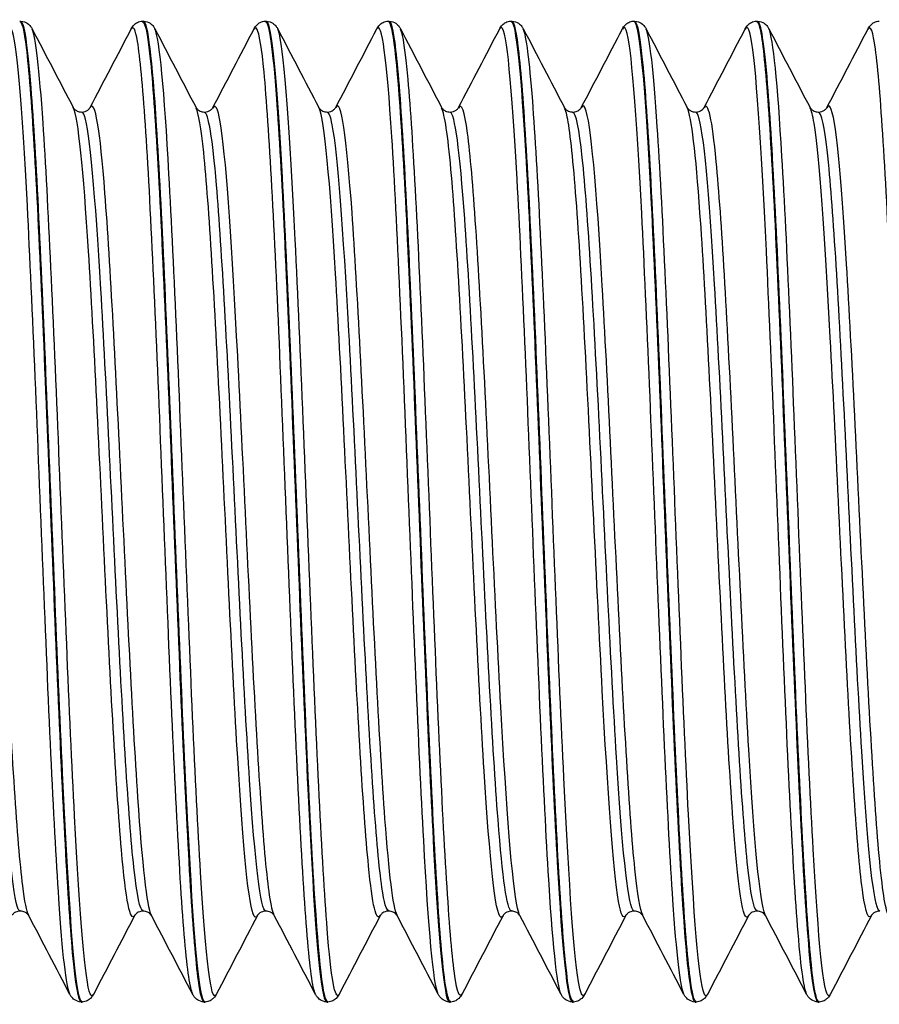
# Model space of a CAD drawing. Units: millimetres. Extents: x -249 to 192, y -817 to 161.
# Drawn here: x 14 to 28, y -689 to -673 of the extents above; entities that cross this region are included whole.
import ezdxf

# ---------------------------------------------------------------- set-up
doc = ezdxf.new("R2010")
doc.units = ezdxf.units.MM
doc.header["$LTSCALE"] = 0.5
doc.layers.add('SuP-Sichtbare-Kanten', color=7, linetype='Continuous', lineweight=25)
doc.layers.add('SuP-Sichtbare-tangentiale-Kanten', color=7, linetype='Continuous', lineweight=25)

msp = doc.modelspace()

# ---------------------------------------------------------------- linework, layer by layer
at = {"layer": 'SuP-Sichtbare-Kanten'}
for p, q in [((13.576, -672.616), (13.594, -672.616)), ((15.578, -672.616), (15.596, -672.616)), ((17.58, -672.616), (17.598, -672.616)), ((19.582, -672.616), (19.6, -672.616)), ((21.584, -672.616), (21.602, -672.616)), ((23.586, -672.616), (23.604, -672.616)), ((25.588, -672.616), (25.606, -672.616)), ((14.577, -688.616), (14.595, -688.616)), ((16.579, -688.616), (16.597, -688.616)), ((18.581, -688.616), (18.599, -688.616)), ((20.583, -688.616), (20.601, -688.616)), ((22.585, -688.616), (22.603, -688.616)), ((24.587, -688.616), (24.605, -688.616)), ((26.589, -688.616), (26.607, -688.616))]:
    msp.add_line(p, q, dxfattribs=at)
for points, knots in [([(13.575, -672.623), (13.608, -672.62), (13.64, -672.739), (13.673, -672.986), (13.757, -673.623), (13.842, -675.099), (13.926, -676.988), (14.011, -678.877), (14.095, -681.154), (14.179, -683.163), (14.264, -685.172), (14.348, -686.886), (14.433, -687.812), (14.481, -688.338), (14.529, -688.606), (14.577, -688.608)], [-64.404339, -64.404339, -64.404339, -64.404339, -64.097269, -64.097269, -64.097269, -63.302469, -63.302469, -63.302469, -62.507781, -62.507781, -62.507781, -61.713202, -61.713202, -61.713202, -61.261057, -61.261057, -61.261057, -61.261057]), ([(13.594, -672.616), (13.635, -672.617), (13.673, -672.633), (13.724, -672.667), (13.74, -672.685), (13.763, -672.715), (13.77, -672.728), (13.777, -672.74)], [0, 0, 0, 0, 0.02287626, 0.02287626, 0.04439769, 0.04439769, 0.06434488, 0.06434488, 0.06434488, 0.06434488]), ([(14.595, -688.611), (14.573, -688.614), (14.551, -688.559), (14.529, -688.445), (14.443, -688.006), (14.358, -686.687), (14.273, -684.876), (14.188, -683.065), (14.103, -680.785), (14.017, -678.707), (13.932, -676.629), (13.847, -674.78), (13.762, -673.703), (13.706, -672.995), (13.65, -672.627), (13.594, -672.622)], [54.976182, 54.976182, 54.976182, 54.976182, 55.184443, 55.184443, 55.184443, 55.987062, 55.987062, 55.987062, 56.789583, 56.789583, 56.789583, 57.592006, 57.592006, 57.592006, 58.119464, 58.119464, 58.119464, 58.119464]), ([(15.394, -672.74), (15.404, -672.721), (15.417, -672.699), (15.456, -672.661), (15.473, -672.648), (15.518, -672.625), (15.547, -672.617), (15.577, -672.616)], [0, 0, 0, 0, 0.03128179, 0.03128179, 0.0475363, 0.0475363, 0.06437656, 0.06437656, 0.06437656, 0.06437656]), ([(15.577, -672.625), (15.623, -672.624), (15.67, -672.87), (15.716, -673.361), (15.802, -674.264), (15.887, -675.982), (15.972, -678.008), (16.058, -680.033), (16.143, -682.34), (16.228, -684.248), (16.314, -686.156), (16.399, -687.641), (16.484, -688.266), (16.516, -688.497), (16.547, -688.61), (16.579, -688.608)], [-58.121153, -58.121153, -58.121153, -58.121153, -57.684384, -57.684384, -57.684384, -56.880651, -56.880651, -56.880651, -56.077328, -56.077328, -56.077328, -55.274408, -55.274408, -55.274408, -54.977871, -54.977871, -54.977871, -54.977871]), ([(15.596, -672.616), (15.637, -672.617), (15.675, -672.633), (15.726, -672.667), (15.742, -672.685), (15.765, -672.715), (15.772, -672.728), (15.779, -672.74)], [0, 0, 0, 0, 0.02287626, 0.02287626, 0.04439769, 0.04439769, 0.06434488, 0.06434488, 0.06434488, 0.06434488]), ([(16.597, -688.615), (16.59, -688.616), (16.583, -688.61), (16.576, -688.599), (16.49, -688.459), (16.405, -687.418), (16.32, -685.782), (16.234, -684.147), (16.149, -681.939), (16.064, -679.808), (15.979, -677.677), (15.893, -675.651), (15.808, -674.327), (15.737, -673.229), (15.666, -672.625), (15.596, -672.618)], [48.692997, 48.692997, 48.692997, 48.692997, 48.759903, 48.759903, 48.759903, 49.563324, 49.563324, 49.563324, 50.366642, 50.366642, 50.366642, 51.16986, 51.16986, 51.16986, 51.836279, 51.836279, 51.836279, 51.836279]), ([(17.396, -672.74), (17.406, -672.721), (17.419, -672.699), (17.458, -672.661), (17.475, -672.648), (17.52, -672.625), (17.549, -672.617), (17.579, -672.616)], [0, 0, 0, 0, 0.03128179, 0.03128179, 0.0475363, 0.0475363, 0.06437656, 0.06437656, 0.06437656, 0.06437656]), ([(17.579, -672.621), (17.64, -672.624), (17.701, -673.059), (17.761, -673.883), (17.847, -675.037), (17.932, -676.938), (18.017, -679.03), (18.102, -681.122), (18.187, -683.378), (18.272, -685.138), (18.357, -686.898), (18.442, -688.139), (18.526, -688.5), (18.545, -688.577), (18.563, -688.614), (18.581, -688.612)], [-51.837968, -51.837968, -51.837968, -51.837968, -51.265601, -51.265601, -51.265601, -50.46495, -50.46495, -50.46495, -49.664653, -49.664653, -49.664653, -48.864703, -48.864703, -48.864703, -48.694686, -48.694686, -48.694686, -48.694686]), ([(18.599, -688.613), (18.525, -688.609), (18.452, -687.956), (18.378, -686.776), (18.291, -685.387), (18.205, -683.289), (18.118, -681.117), (18.032, -678.953), (17.945, -676.747), (17.859, -675.161), (17.773, -673.581), (17.687, -672.639), (17.601, -672.616), (17.6, -672.616), (17.599, -672.616), (17.598, -672.616)], [42.409812, 42.409812, 42.409812, 42.409812, 43.103422, 43.103422, 43.103422, 43.919593, 43.919593, 43.919593, 44.732576, 44.732576, 44.732576, 45.542383, 45.542383, 45.542383, 45.553093, 45.553093, 45.553093, 45.553093]), ([(17.598, -672.616), (17.639, -672.617), (17.677, -672.633), (17.728, -672.667), (17.744, -672.685), (17.767, -672.715), (17.774, -672.728), (17.781, -672.74)], [0, 0, 0, 0, 0.02287626, 0.02287626, 0.04439769, 0.04439769, 0.06434488, 0.06434488, 0.06434488, 0.06434488]), ([(19.398, -672.74), (19.408, -672.721), (19.421, -672.699), (19.46, -672.661), (19.477, -672.648), (19.522, -672.625), (19.551, -672.617), (19.581, -672.616)], [0, 0, 0, 0, 0.03128179, 0.03128179, 0.0475363, 0.0475363, 0.06437656, 0.06437656, 0.06437656, 0.06437656]), ([(19.581, -672.617), (19.654, -672.621), (19.727, -673.258), (19.799, -674.411), (19.884, -675.754), (19.969, -677.78), (20.054, -679.9), (20.138, -682.018), (20.223, -684.203), (20.308, -685.819), (20.392, -687.434), (20.477, -688.46), (20.562, -688.598), (20.569, -688.61), (20.576, -688.615), (20.583, -688.615)], [-45.554783, -45.554783, -45.554783, -45.554783, -44.869923, -44.869923, -44.869923, -44.071914, -44.071914, -44.071914, -43.274205, -43.274205, -43.274205, -42.476789, -42.476789, -42.476789, -42.411501, -42.411501, -42.411501, -42.411501]), ([(19.6, -672.616), (19.641, -672.617), (19.679, -672.633), (19.73, -672.667), (19.746, -672.685), (19.769, -672.715), (19.776, -672.728), (19.783, -672.74)], [0, 0, 0, 0, 0.02287626, 0.02287626, 0.04439769, 0.04439769, 0.06434488, 0.06434488, 0.06434488, 0.06434488]), ([(20.601, -688.608), (20.552, -688.608), (20.502, -688.325), (20.453, -687.768), (20.368, -686.819), (20.284, -685.088), (20.2, -683.072), (20.115, -681.056), (20.031, -678.783), (19.946, -676.906), (19.862, -675.032), (19.778, -673.579), (19.694, -672.963), (19.662, -672.733), (19.631, -672.621), (19.6, -672.624)], [36.126626, 36.126626, 36.126626, 36.126626, 36.592771, 36.592771, 36.592771, 37.387028, 37.387028, 37.387028, 38.18126, 38.18126, 38.18126, 38.974306, 38.974306, 38.974306, 39.269908, 39.269908, 39.269908, 39.269908]), ([(21.4, -672.74), (21.41, -672.721), (21.423, -672.699), (21.462, -672.661), (21.479, -672.648), (21.524, -672.625), (21.553, -672.617), (21.583, -672.616)], [0, 0, 0, 0, 0.03128179, 0.03128179, 0.0475363, 0.0475363, 0.06437656, 0.06437656, 0.06437656, 0.06437656]), ([(21.583, -672.616), (21.666, -672.614), (21.748, -673.453), (21.831, -674.906), (21.915, -676.392), (22, -678.502), (22.084, -680.624), (22.169, -682.745), (22.253, -684.852), (22.338, -686.335), (22.42, -687.779), (22.502, -688.613), (22.585, -688.615)], [-39.271597, -39.271597, -39.271597, -39.271597, -38.493885, -38.493885, -38.493885, -37.698094, -37.698094, -37.698094, -36.90255, -36.90255, -36.90255, -36.128316, -36.128316, -36.128316, -36.128316]), ([(21.602, -672.616), (21.643, -672.617), (21.681, -672.633), (21.732, -672.667), (21.748, -672.685), (21.771, -672.715), (21.778, -672.728), (21.785, -672.74)], [0, 0, 0, 0, 0.02287626, 0.02287626, 0.04439769, 0.04439769, 0.06434488, 0.06434488, 0.06434488, 0.06434488]), ([(22.603, -688.607), (22.561, -688.609), (22.519, -688.409), (22.477, -688.007), (22.393, -687.196), (22.309, -685.575), (22.224, -683.61), (22.14, -681.646), (22.056, -679.363), (21.971, -677.421), (21.887, -675.479), (21.802, -673.902), (21.718, -673.144), (21.679, -672.796), (21.64, -672.623), (21.602, -672.624)], [29.843441, 29.843441, 29.843441, 29.843441, 30.237762, 30.237762, 30.237762, 31.032231, 31.032231, 31.032231, 31.826674, 31.826674, 31.826674, 32.621089, 32.621089, 32.621089, 32.986723, 32.986723, 32.986723, 32.986723]), ([(23.402, -672.74), (23.412, -672.721), (23.425, -672.699), (23.464, -672.661), (23.481, -672.648), (23.526, -672.625), (23.555, -672.617), (23.585, -672.616)], [0, 0, 0, 0, 0.03128179, 0.03128179, 0.0475363, 0.0475363, 0.06437656, 0.06437656, 0.06437656, 0.06437656]), ([(23.585, -672.616), (23.591, -672.616), (23.598, -672.62), (23.604, -672.629), (23.693, -672.759), (23.781, -673.863), (23.87, -675.593), (23.956, -677.269), (24.041, -679.507), (24.127, -681.643), (24.212, -683.767), (24.298, -685.76), (24.383, -687.037), (24.451, -688.053), (24.519, -688.605), (24.587, -688.612)], [-32.988412, -32.988412, -32.988412, -32.988412, -32.928324, -32.928324, -32.928324, -32.094696, -32.094696, -32.094696, -31.28712, -31.28712, -31.28712, -30.484077, -30.484077, -30.484077, -29.84513, -29.84513, -29.84513, -29.84513]), ([(23.604, -672.616), (23.645, -672.617), (23.683, -672.633), (23.734, -672.667), (23.75, -672.685), (23.773, -672.715), (23.78, -672.728), (23.787, -672.74)], [0, 0, 0, 0, 0.02287626, 0.02287626, 0.04439769, 0.04439769, 0.06434488, 0.06434488, 0.06434488, 0.06434488]), ([(24.605, -688.608), (24.571, -688.611), (24.537, -688.48), (24.503, -688.212), (24.418, -687.547), (24.334, -686.047), (24.25, -684.146), (24.165, -682.244), (24.081, -679.965), (23.996, -677.965), (23.912, -675.966), (23.828, -674.272), (23.743, -673.372), (23.697, -672.876), (23.65, -672.625), (23.604, -672.624)], [23.560256, 23.560256, 23.560256, 23.560256, 23.881032, 23.881032, 23.881032, 24.675719, 24.675719, 24.675719, 25.470379, 25.470379, 25.470379, 26.265011, 26.265011, 26.265011, 26.703538, 26.703538, 26.703538, 26.703538]), ([(25.404, -672.74), (25.414, -672.721), (25.427, -672.699), (25.466, -672.661), (25.483, -672.648), (25.528, -672.625), (25.557, -672.617), (25.587, -672.616)], [0, 0, 0, 0, 0.03128179, 0.03128179, 0.0475363, 0.0475363, 0.06437656, 0.06437656, 0.06437656, 0.06437656]), ([(25.587, -672.621), (25.611, -672.618), (25.635, -672.681), (25.659, -672.814), (25.744, -673.286), (25.828, -674.626), (25.913, -676.443), (25.998, -678.259), (26.083, -680.528), (26.168, -682.59), (26.252, -684.651), (26.337, -686.479), (26.422, -687.543), (26.477, -688.241), (26.533, -688.605), (26.589, -688.609)], [-26.705227, -26.705227, -26.705227, -26.705227, -26.480141, -26.480141, -26.480141, -25.681416, -25.681416, -25.681416, -24.883315, -24.883315, -24.883315, -24.085812, -24.085812, -24.085812, -23.561945, -23.561945, -23.561945, -23.561945]), ([(25.606, -672.616), (25.647, -672.617), (25.685, -672.633), (25.736, -672.667), (25.752, -672.685), (25.775, -672.715), (25.782, -672.728), (25.789, -672.74)], [0, 0, 0, 0, 0.02287626, 0.02287626, 0.04439769, 0.04439769, 0.06434488, 0.06434488, 0.06434488, 0.06434488]), ([(26.607, -688.61), (26.581, -688.613), (26.555, -688.537), (26.529, -688.379), (26.444, -687.867), (26.36, -686.501), (26.276, -684.674), (26.191, -682.848), (26.107, -680.584), (26.022, -678.537), (25.938, -676.491), (25.853, -674.687), (25.769, -673.646), (25.715, -672.974), (25.66, -672.626), (25.606, -672.622)], [17.27707, 17.27707, 17.27707, 17.27707, 17.52253, 17.52253, 17.52253, 18.317441, 18.317441, 18.317441, 19.112324, 19.112324, 19.112324, 19.907179, 19.907179, 19.907179, 20.420352, 20.420352, 20.420352, 20.420352]), ([(27.406, -672.74), (27.416, -672.721), (27.429, -672.699), (27.468, -672.661), (27.485, -672.648), (27.53, -672.625), (27.559, -672.617), (27.589, -672.616)], [0, 0, 0, 0, 0.03128179, 0.03128179, 0.0475363, 0.0475363, 0.06437656, 0.06437656, 0.06437656, 0.06437656]), ([(14.448, -674.025), (14.449, -674.027), (14.453, -674.037), (14.48, -674.062), (14.493, -674.073), (14.533, -674.091), (14.559, -674.098), (14.586, -674.098)], [0, 0, 0, 0, 0.03075136, 0.03075136, 0.04694398, 0.04694398, 0.0637334, 0.0637334, 0.0637334, 0.0637334]), ([(14.586, -674.098), (14.625, -674.098), (14.662, -674.083), (14.701, -674.055), (14.71, -674.044), (14.72, -674.03), (14.722, -674.027), (14.723, -674.025)], [0, 0, 0, 0, 0.02464754, 0.02464754, 0.04546718, 0.04546718, 0.06370574, 0.06370574, 0.06370574, 0.06370574]), ([(16.45, -674.025), (16.451, -674.027), (16.455, -674.037), (16.482, -674.062), (16.495, -674.073), (16.535, -674.091), (16.561, -674.098), (16.588, -674.098)], [0, 0, 0, 0, 0.03075136, 0.03075136, 0.04694398, 0.04694398, 0.0637334, 0.0637334, 0.0637334, 0.0637334]), ([(16.588, -674.098), (16.627, -674.098), (16.664, -674.083), (16.703, -674.055), (16.712, -674.044), (16.722, -674.03), (16.724, -674.027), (16.725, -674.025)], [0, 0, 0, 0, 0.02464754, 0.02464754, 0.04546718, 0.04546718, 0.06370574, 0.06370574, 0.06370574, 0.06370574]), ([(18.452, -674.025), (18.453, -674.027), (18.457, -674.037), (18.484, -674.062), (18.497, -674.073), (18.537, -674.091), (18.563, -674.098), (18.59, -674.098)], [0, 0, 0, 0, 0.03075136, 0.03075136, 0.04694398, 0.04694398, 0.0637334, 0.0637334, 0.0637334, 0.0637334]), ([(18.59, -674.098), (18.629, -674.098), (18.666, -674.083), (18.705, -674.055), (18.714, -674.044), (18.724, -674.03), (18.726, -674.027), (18.727, -674.025)], [0, 0, 0, 0, 0.02464754, 0.02464754, 0.04546718, 0.04546718, 0.06370574, 0.06370574, 0.06370574, 0.06370574]), ([(20.454, -674.025), (20.455, -674.027), (20.459, -674.037), (20.486, -674.062), (20.499, -674.073), (20.539, -674.091), (20.565, -674.098), (20.592, -674.098)], [0, 0, 0, 0, 0.03075136, 0.03075136, 0.04694398, 0.04694398, 0.0637334, 0.0637334, 0.0637334, 0.0637334]), ([(20.592, -674.098), (20.631, -674.098), (20.668, -674.083), (20.707, -674.055), (20.716, -674.044), (20.726, -674.03), (20.728, -674.027), (20.729, -674.025)], [0, 0, 0, 0, 0.02464754, 0.02464754, 0.04546718, 0.04546718, 0.06370574, 0.06370574, 0.06370574, 0.06370574]), ([(22.456, -674.025), (22.457, -674.027), (22.461, -674.037), (22.488, -674.062), (22.501, -674.073), (22.541, -674.091), (22.567, -674.098), (22.594, -674.098)], [0, 0, 0, 0, 0.03075136, 0.03075136, 0.04694398, 0.04694398, 0.0637334, 0.0637334, 0.0637334, 0.0637334]), ([(22.594, -674.098), (22.633, -674.098), (22.67, -674.083), (22.709, -674.055), (22.718, -674.044), (22.728, -674.03), (22.73, -674.027), (22.731, -674.025)], [0, 0, 0, 0, 0.02464754, 0.02464754, 0.04546718, 0.04546718, 0.06370574, 0.06370574, 0.06370574, 0.06370574]), ([(24.458, -674.025), (24.459, -674.027), (24.463, -674.037), (24.49, -674.062), (24.503, -674.073), (24.543, -674.091), (24.569, -674.098), (24.596, -674.098)], [0, 0, 0, 0, 0.03075136, 0.03075136, 0.04694398, 0.04694398, 0.0637334, 0.0637334, 0.0637334, 0.0637334]), ([(24.596, -674.098), (24.635, -674.098), (24.672, -674.083), (24.711, -674.055), (24.72, -674.044), (24.73, -674.03), (24.732, -674.027), (24.733, -674.025)], [0, 0, 0, 0, 0.02464754, 0.02464754, 0.04546718, 0.04546718, 0.06370574, 0.06370574, 0.06370574, 0.06370574]), ([(26.46, -674.025), (26.461, -674.027), (26.465, -674.037), (26.492, -674.062), (26.505, -674.073), (26.545, -674.091), (26.571, -674.098), (26.598, -674.098)], [0, 0, 0, 0, 0.03075136, 0.03075136, 0.04694398, 0.04694398, 0.0637334, 0.0637334, 0.0637334, 0.0637334]), ([(26.598, -674.098), (26.637, -674.098), (26.674, -674.083), (26.713, -674.055), (26.722, -674.044), (26.732, -674.03), (26.734, -674.027), (26.735, -674.025)], [0, 0, 0, 0, 0.02464754, 0.02464754, 0.04546718, 0.04546718, 0.06370574, 0.06370574, 0.06370574, 0.06370574]), ([(13.585, -687.133), (13.546, -687.133), (13.509, -687.148), (13.469, -687.176), (13.46, -687.187), (13.45, -687.201), (13.448, -687.205), (13.447, -687.206)], [0, 0, 0, 0, 0.02464754, 0.02464754, 0.04546718, 0.04546718, 0.06370574, 0.06370574, 0.06370574, 0.06370574]), ([(13.722, -687.206), (13.721, -687.204), (13.717, -687.194), (13.69, -687.169), (13.677, -687.158), (13.638, -687.14), (13.611, -687.133), (13.585, -687.133)], [0, 0, 0, 0, 0.03075136, 0.03075136, 0.04694398, 0.04694398, 0.0637334, 0.0637334, 0.0637334, 0.0637334]), ([(15.587, -687.133), (15.548, -687.133), (15.511, -687.148), (15.471, -687.176), (15.462, -687.187), (15.452, -687.201), (15.45, -687.205), (15.449, -687.206)], [0, 0, 0, 0, 0.02464754, 0.02464754, 0.04546718, 0.04546718, 0.06370574, 0.06370574, 0.06370574, 0.06370574]), ([(15.724, -687.206), (15.723, -687.204), (15.719, -687.194), (15.692, -687.169), (15.679, -687.158), (15.64, -687.14), (15.613, -687.133), (15.587, -687.133)], [0, 0, 0, 0, 0.03075136, 0.03075136, 0.04694398, 0.04694398, 0.0637334, 0.0637334, 0.0637334, 0.0637334]), ([(17.589, -687.133), (17.55, -687.133), (17.513, -687.148), (17.473, -687.176), (17.464, -687.187), (17.454, -687.201), (17.452, -687.205), (17.451, -687.206)], [0, 0, 0, 0, 0.02464754, 0.02464754, 0.04546718, 0.04546718, 0.06370574, 0.06370574, 0.06370574, 0.06370574]), ([(17.726, -687.206), (17.725, -687.204), (17.721, -687.194), (17.694, -687.169), (17.681, -687.158), (17.642, -687.14), (17.615, -687.133), (17.589, -687.133)], [0, 0, 0, 0, 0.03075136, 0.03075136, 0.04694398, 0.04694398, 0.0637334, 0.0637334, 0.0637334, 0.0637334]), ([(19.591, -687.133), (19.552, -687.133), (19.515, -687.148), (19.475, -687.176), (19.466, -687.187), (19.456, -687.201), (19.454, -687.205), (19.453, -687.206)], [0, 0, 0, 0, 0.02464754, 0.02464754, 0.04546718, 0.04546718, 0.06370574, 0.06370574, 0.06370574, 0.06370574]), ([(19.728, -687.206), (19.727, -687.204), (19.723, -687.194), (19.696, -687.169), (19.683, -687.158), (19.644, -687.14), (19.617, -687.133), (19.591, -687.133)], [0, 0, 0, 0, 0.03075136, 0.03075136, 0.04694398, 0.04694398, 0.0637334, 0.0637334, 0.0637334, 0.0637334]), ([(21.593, -687.133), (21.554, -687.133), (21.517, -687.148), (21.477, -687.176), (21.468, -687.187), (21.458, -687.201), (21.456, -687.205), (21.455, -687.206)], [0, 0, 0, 0, 0.02464754, 0.02464754, 0.04546718, 0.04546718, 0.06370574, 0.06370574, 0.06370574, 0.06370574]), ([(21.73, -687.206), (21.729, -687.204), (21.725, -687.194), (21.698, -687.169), (21.685, -687.158), (21.646, -687.14), (21.619, -687.133), (21.593, -687.133)], [0, 0, 0, 0, 0.03075136, 0.03075136, 0.04694398, 0.04694398, 0.0637334, 0.0637334, 0.0637334, 0.0637334]), ([(23.595, -687.133), (23.556, -687.133), (23.519, -687.148), (23.479, -687.176), (23.47, -687.187), (23.46, -687.201), (23.458, -687.205), (23.457, -687.206)], [0, 0, 0, 0, 0.02464754, 0.02464754, 0.04546718, 0.04546718, 0.06370574, 0.06370574, 0.06370574, 0.06370574]), ([(23.732, -687.206), (23.731, -687.204), (23.727, -687.194), (23.7, -687.169), (23.687, -687.158), (23.648, -687.14), (23.621, -687.133), (23.595, -687.133)], [0, 0, 0, 0, 0.03075136, 0.03075136, 0.04694398, 0.04694398, 0.0637334, 0.0637334, 0.0637334, 0.0637334]), ([(25.597, -687.133), (25.558, -687.133), (25.521, -687.148), (25.481, -687.176), (25.472, -687.187), (25.462, -687.201), (25.46, -687.205), (25.459, -687.206)], [0, 0, 0, 0, 0.02464754, 0.02464754, 0.04546718, 0.04546718, 0.06370574, 0.06370574, 0.06370574, 0.06370574]), ([(25.734, -687.206), (25.733, -687.204), (25.729, -687.194), (25.702, -687.169), (25.689, -687.158), (25.65, -687.14), (25.623, -687.133), (25.597, -687.133)], [0, 0, 0, 0, 0.03075136, 0.03075136, 0.04694398, 0.04694398, 0.0637334, 0.0637334, 0.0637334, 0.0637334]), ([(27.599, -687.133), (27.56, -687.133), (27.523, -687.148), (27.483, -687.176), (27.474, -687.187), (27.464, -687.201), (27.462, -687.205), (27.461, -687.206)], [0, 0, 0, 0, 0.02464754, 0.02464754, 0.04546718, 0.04546718, 0.06370574, 0.06370574, 0.06370574, 0.06370574]), ([(14.576, -688.616), (14.536, -688.614), (14.498, -688.599), (14.447, -688.564), (14.43, -688.547), (14.407, -688.516), (14.4, -688.503), (14.393, -688.491)], [0, 0, 0, 0, 0.02287626, 0.02287626, 0.04439769, 0.04439769, 0.06434488, 0.06434488, 0.06434488, 0.06434488]), ([(14.778, -688.491), (14.768, -688.51), (14.755, -688.532), (14.716, -688.57), (14.699, -688.583), (14.654, -688.606), (14.625, -688.614), (14.595, -688.616)], [0, 0, 0, 0, 0.03128179, 0.03128179, 0.0475363, 0.0475363, 0.06437656, 0.06437656, 0.06437656, 0.06437656]), ([(16.578, -688.616), (16.538, -688.614), (16.5, -688.599), (16.449, -688.564), (16.432, -688.547), (16.409, -688.516), (16.402, -688.503), (16.395, -688.491)], [0, 0, 0, 0, 0.02287626, 0.02287626, 0.04439769, 0.04439769, 0.06434488, 0.06434488, 0.06434488, 0.06434488]), ([(16.78, -688.491), (16.77, -688.51), (16.757, -688.532), (16.718, -688.57), (16.701, -688.583), (16.656, -688.606), (16.627, -688.614), (16.597, -688.616)], [0, 0, 0, 0, 0.03128179, 0.03128179, 0.0475363, 0.0475363, 0.06437656, 0.06437656, 0.06437656, 0.06437656]), ([(18.58, -688.616), (18.54, -688.614), (18.502, -688.599), (18.451, -688.564), (18.434, -688.547), (18.411, -688.516), (18.404, -688.503), (18.397, -688.491)], [0, 0, 0, 0, 0.02287626, 0.02287626, 0.04439769, 0.04439769, 0.06434488, 0.06434488, 0.06434488, 0.06434488]), ([(18.782, -688.491), (18.772, -688.51), (18.759, -688.532), (18.72, -688.57), (18.703, -688.583), (18.658, -688.606), (18.629, -688.614), (18.599, -688.616)], [0, 0, 0, 0, 0.03128179, 0.03128179, 0.0475363, 0.0475363, 0.06437656, 0.06437656, 0.06437656, 0.06437656]), ([(20.582, -688.616), (20.542, -688.614), (20.504, -688.599), (20.453, -688.564), (20.436, -688.547), (20.413, -688.516), (20.406, -688.503), (20.399, -688.491)], [0, 0, 0, 0, 0.02287626, 0.02287626, 0.04439769, 0.04439769, 0.06434488, 0.06434488, 0.06434488, 0.06434488]), ([(20.784, -688.491), (20.774, -688.51), (20.761, -688.532), (20.722, -688.57), (20.705, -688.583), (20.66, -688.606), (20.631, -688.614), (20.601, -688.616)], [0, 0, 0, 0, 0.03128179, 0.03128179, 0.0475363, 0.0475363, 0.06437656, 0.06437656, 0.06437656, 0.06437656]), ([(22.584, -688.616), (22.544, -688.614), (22.506, -688.599), (22.455, -688.564), (22.438, -688.547), (22.415, -688.516), (22.408, -688.503), (22.401, -688.491)], [0, 0, 0, 0, 0.02287626, 0.02287626, 0.04439769, 0.04439769, 0.06434488, 0.06434488, 0.06434488, 0.06434488]), ([(22.786, -688.491), (22.776, -688.51), (22.763, -688.532), (22.724, -688.57), (22.707, -688.583), (22.662, -688.606), (22.633, -688.614), (22.603, -688.616)], [0, 0, 0, 0, 0.03128179, 0.03128179, 0.0475363, 0.0475363, 0.06437656, 0.06437656, 0.06437656, 0.06437656]), ([(24.586, -688.616), (24.546, -688.614), (24.508, -688.599), (24.457, -688.564), (24.44, -688.547), (24.417, -688.516), (24.41, -688.503), (24.403, -688.491)], [0, 0, 0, 0, 0.02287626, 0.02287626, 0.04439769, 0.04439769, 0.06434488, 0.06434488, 0.06434488, 0.06434488]), ([(24.788, -688.491), (24.778, -688.51), (24.765, -688.532), (24.726, -688.57), (24.709, -688.583), (24.664, -688.606), (24.635, -688.614), (24.605, -688.616)], [0, 0, 0, 0, 0.03128179, 0.03128179, 0.0475363, 0.0475363, 0.06437656, 0.06437656, 0.06437656, 0.06437656]), ([(26.588, -688.616), (26.548, -688.614), (26.51, -688.599), (26.459, -688.564), (26.442, -688.547), (26.419, -688.516), (26.412, -688.503), (26.405, -688.491)], [0, 0, 0, 0, 0.02287626, 0.02287626, 0.04439769, 0.04439769, 0.06434488, 0.06434488, 0.06434488, 0.06434488]), ([(26.79, -688.491), (26.78, -688.51), (26.767, -688.532), (26.728, -688.57), (26.711, -688.583), (26.666, -688.606), (26.637, -688.614), (26.607, -688.616)], [0, 0, 0, 0, 0.03128179, 0.03128179, 0.0475363, 0.0475363, 0.06437656, 0.06437656, 0.06437656, 0.06437656])]:
    msp.add_open_spline(points, degree=3, knots=knots, dxfattribs=at)
for points in [[(13.777, -672.74), (14.001, -673.169), (14.224, -673.597), (14.448, -674.025)], [(14.723, -674.025), (14.947, -673.597), (15.171, -673.169), (15.394, -672.74)], [(15.779, -672.74), (16.003, -673.169), (16.226, -673.597), (16.45, -674.025)], [(16.725, -674.025), (16.949, -673.597), (17.173, -673.169), (17.396, -672.74)], [(17.781, -672.74), (18.005, -673.169), (18.228, -673.597), (18.452, -674.025)], [(18.727, -674.025), (18.951, -673.597), (19.175, -673.169), (19.398, -672.74)], [(19.783, -672.74), (20.007, -673.169), (20.23, -673.597), (20.454, -674.025)], [(20.729, -674.025), (20.953, -673.597), (21.177, -673.169), (21.4, -672.74)], [(21.785, -672.74), (22.009, -673.169), (22.232, -673.597), (22.456, -674.025)], [(22.731, -674.025), (22.955, -673.597), (23.179, -673.169), (23.402, -672.74)], [(23.787, -672.74), (24.011, -673.169), (24.234, -673.597), (24.458, -674.025)], [(24.733, -674.025), (24.957, -673.597), (25.181, -673.169), (25.404, -672.74)], [(25.789, -672.74), (26.013, -673.169), (26.236, -673.597), (26.46, -674.025)], [(26.735, -674.025), (26.959, -673.597), (27.183, -673.169), (27.406, -672.74)], [(14.393, -688.491), (14.17, -688.063), (13.946, -687.634), (13.722, -687.206)], [(15.449, -687.206), (15.225, -687.634), (15.002, -688.063), (14.778, -688.491)], [(16.395, -688.491), (16.172, -688.063), (15.948, -687.634), (15.724, -687.206)], [(17.451, -687.206), (17.227, -687.634), (17.004, -688.063), (16.78, -688.491)], [(18.397, -688.491), (18.174, -688.063), (17.95, -687.634), (17.726, -687.206)], [(19.453, -687.206), (19.229, -687.634), (19.006, -688.063), (18.782, -688.491)], [(20.399, -688.491), (20.176, -688.063), (19.952, -687.634), (19.728, -687.206)], [(21.455, -687.206), (21.231, -687.634), (21.008, -688.063), (20.784, -688.491)], [(22.401, -688.491), (22.178, -688.063), (21.954, -687.634), (21.73, -687.206)], [(23.457, -687.206), (23.233, -687.634), (23.01, -688.063), (22.786, -688.491)], [(24.403, -688.491), (24.18, -688.063), (23.956, -687.634), (23.732, -687.206)], [(25.459, -687.206), (25.235, -687.634), (25.012, -688.063), (24.788, -688.491)], [(26.405, -688.491), (26.182, -688.063), (25.958, -687.634), (25.734, -687.206)], [(27.461, -687.206), (27.237, -687.634), (27.014, -688.063), (26.79, -688.491)]]:
    msp.add_open_spline(points, degree=3, dxfattribs=at)
at = {"layer": 'SuP-Sichtbare-tangentiale-Kanten'}
for points, knots in [([(18.397, -688.485), (18.374, -688.443), (18.35, -688.337), (18.327, -688.166), (18.24, -687.534), (18.154, -686.027), (18.067, -684.1), (17.981, -682.181), (17.894, -679.871), (17.808, -677.866), (17.722, -675.869), (17.636, -674.201), (17.55, -673.359), (17.499, -672.856), (17.448, -672.652), (17.396, -672.748)], [48.772019, 48.772019, 48.772019, 48.772019, 48.99307, 48.99307, 48.99307, 49.808612, 49.808612, 49.808612, 50.620969, 50.620969, 50.620969, 51.430153, 51.430153, 51.430153, 51.913612, 51.913612, 51.913612, 51.913612]), ([(20.399, -688.491), (20.32, -688.335), (20.24, -687.421), (20.161, -685.975), (20.077, -684.436), (19.992, -682.314), (19.908, -680.221), (19.819, -678.026), (19.73, -675.896), (19.642, -674.503), (19.56, -673.23), (19.479, -672.592), (19.398, -672.741)], [42.488834, 42.488834, 42.488834, 42.488834, 43.236627, 43.236627, 43.236627, 44.03221, 44.03221, 44.03221, 44.867131, 44.867131, 44.867131, 45.630427, 45.630427, 45.630427, 45.630427]), ([(28.407, -688.483), (28.368, -688.408), (28.329, -688.159), (28.289, -687.737), (28.205, -686.829), (28.12, -685.133), (28.035, -683.143), (27.951, -681.154), (27.866, -678.896), (27.781, -677.025), (27.696, -675.155), (27.612, -673.696), (27.527, -673.072), (27.487, -672.777), (27.447, -672.671), (27.406, -672.748)], [17.356093, 17.356093, 17.356093, 17.356093, 17.726157, 17.726157, 17.726157, 18.523797, 18.523797, 18.523797, 19.321408, 19.321408, 19.321408, 20.11899, 20.11899, 20.11899, 20.497686, 20.497686, 20.497686, 20.497686]), ([(14.393, -688.485), (14.333, -688.365), (14.273, -687.828), (14.213, -686.933), (14.127, -685.66), (14.042, -683.68), (13.956, -681.576), (13.871, -679.472), (13.785, -677.274), (13.7, -675.63), (13.614, -673.986), (13.529, -672.919), (13.443, -672.744), (13.426, -672.709), (13.409, -672.709), (13.392, -672.743)], [61.33839, 61.33839, 61.33839, 61.33839, 61.904949, 61.904949, 61.904949, 62.709999, 62.709999, 62.709999, 63.514951, 63.514951, 63.514951, 64.319804, 64.319804, 64.319804, 64.479983, 64.479983, 64.479983, 64.479983]), ([(14.778, -688.487), (14.761, -688.522), (14.743, -688.522), (14.726, -688.485), (14.64, -688.303), (14.555, -687.229), (14.469, -685.58), (14.384, -683.931), (14.298, -681.73), (14.213, -679.627), (14.127, -677.524), (14.042, -675.547), (13.956, -674.281), (13.896, -673.395), (13.837, -672.866), (13.777, -672.746)], [54.900538, 54.900538, 54.900538, 54.900538, 55.063803, 55.063803, 55.063803, 55.869051, 55.869051, 55.869051, 56.6742, 56.6742, 56.6742, 57.479249, 57.479249, 57.479249, 58.042131, 58.042131, 58.042131, 58.042131]), ([(16.395, -688.482), (16.352, -688.4), (16.309, -688.107), (16.266, -687.611), (16.18, -686.625), (16.095, -684.851), (16.009, -682.813), (15.924, -680.775), (15.838, -678.501), (15.753, -676.664), (15.667, -674.827), (15.581, -673.452), (15.496, -672.945), (15.462, -672.745), (15.428, -672.681), (15.394, -672.748)], [55.055205, 55.055205, 55.055205, 55.055205, 55.460958, 55.460958, 55.460958, 56.26681, 56.26681, 56.26681, 57.072561, 57.072561, 57.072561, 57.87821, 57.87821, 57.87821, 58.196797, 58.196797, 58.196797, 58.196797]), ([(16.78, -688.491), (16.78, -688.491), (16.78, -688.491), (16.78, -688.491), (16.694, -688.654), (16.608, -687.919), (16.523, -686.504), (16.437, -685.089), (16.352, -683.015), (16.266, -680.894), (16.18, -678.774), (16.095, -676.636), (16.009, -675.113), (15.932, -673.748), (15.856, -672.894), (15.779, -672.741)], [48.617353, 48.617353, 48.617353, 48.617353, 48.618197, 48.618197, 48.618197, 49.424254, 49.424254, 49.424254, 50.230209, 50.230209, 50.230209, 51.036061, 51.036061, 51.036061, 51.758945, 51.758945, 51.758945, 51.758945]), ([(18.782, -688.486), (18.717, -688.603), (18.652, -688.237), (18.588, -687.423), (18.501, -686.329), (18.414, -684.443), (18.327, -682.339), (18.24, -680.244), (18.154, -677.962), (18.067, -676.184), (17.981, -674.414), (17.894, -673.168), (17.808, -672.821), (17.799, -672.785), (17.79, -672.758), (17.781, -672.741)], [42.334167, 42.334167, 42.334167, 42.334167, 42.943579, 42.943579, 42.943579, 43.76232, 43.76232, 43.76232, 44.577863, 44.577863, 44.577863, 45.39022, 45.39022, 45.39022, 45.47576, 45.47576, 45.47576, 45.47576]), ([(20.784, -688.483), (20.746, -688.557), (20.707, -688.465), (20.669, -688.198), (20.584, -687.61), (20.5, -686.184), (20.415, -684.333), (20.33, -682.482), (20.246, -680.23), (20.161, -678.23), (20.077, -676.233), (19.992, -674.513), (19.908, -673.567), (19.866, -673.102), (19.824, -672.829), (19.783, -672.75)], [36.050982, 36.050982, 36.050982, 36.050982, 36.412292, 36.412292, 36.412292, 37.209098, 37.209098, 37.209098, 38.005878, 38.005878, 38.005878, 38.80146, 38.80146, 38.80146, 39.192575, 39.192575, 39.192575, 39.192575]), ([(22.401, -688.488), (22.332, -688.348), (22.262, -687.64), (22.192, -686.484), (22.108, -685.08), (22.023, -683.032), (21.938, -680.935), (21.854, -678.839), (21.769, -676.72), (21.684, -675.194), (21.6, -673.668), (21.515, -672.754), (21.43, -672.718), (21.42, -672.713), (21.41, -672.721), (21.4, -672.741)], [36.205649, 36.205649, 36.205649, 36.205649, 36.861649, 36.861649, 36.861649, 37.658615, 37.658615, 37.658615, 38.455553, 38.455553, 38.455553, 39.252465, 39.252465, 39.252465, 39.347241, 39.347241, 39.347241, 39.347241]), ([(22.786, -688.484), (22.757, -688.541), (22.729, -688.505), (22.7, -688.37), (22.616, -687.97), (22.531, -686.711), (22.446, -684.958), (22.362, -683.205), (22.277, -680.981), (22.192, -678.93), (22.108, -676.88), (22.023, -675.031), (21.938, -673.918), (21.887, -673.246), (21.836, -672.848), (21.785, -672.748)], [29.767797, 29.767797, 29.767797, 29.767797, 30.036887, 30.036887, 30.036887, 30.833907, 30.833907, 30.833907, 31.630899, 31.630899, 31.630899, 32.427865, 32.427865, 32.427865, 32.90939, 32.90939, 32.90939, 32.90939]), ([(24.403, -688.485), (24.344, -688.366), (24.284, -687.836), (24.224, -686.952), (24.139, -685.699), (24.055, -683.749), (23.97, -681.669), (23.885, -679.589), (23.801, -677.405), (23.716, -675.752), (23.631, -674.098), (23.547, -672.996), (23.462, -672.764), (23.442, -672.71), (23.422, -672.704), (23.402, -672.744)], [29.922464, 29.922464, 29.922464, 29.922464, 30.484945, 30.484945, 30.484945, 31.282129, 31.282129, 31.282129, 32.079286, 32.079286, 32.079286, 32.876415, 32.876415, 32.876415, 33.064056, 33.064056, 33.064056, 33.064056]), ([(24.788, -688.487), (24.769, -688.525), (24.751, -688.522), (24.732, -688.477), (24.647, -688.272), (24.563, -687.194), (24.478, -685.556), (24.393, -683.919), (24.309, -681.742), (24.224, -679.659), (24.139, -677.575), (24.055, -675.611), (23.97, -674.338), (23.909, -673.419), (23.848, -672.868), (23.787, -672.745)], [23.484612, 23.484612, 23.484612, 23.484612, 23.659744, 23.659744, 23.659744, 24.456984, 24.456984, 24.456984, 25.254196, 25.254196, 25.254196, 26.05138, 26.05138, 26.05138, 26.626204, 26.626204, 26.626204, 26.626204]), ([(26.405, -688.483), (26.356, -688.386), (26.306, -688.009), (26.256, -687.372), (26.172, -686.285), (26.087, -684.452), (26.002, -682.408), (25.918, -680.363), (25.833, -678.132), (25.748, -676.363), (25.664, -674.594), (25.579, -673.309), (25.494, -672.882), (25.464, -672.731), (25.434, -672.687), (25.404, -672.747)], [23.639278, 23.639278, 23.639278, 23.639278, 24.106465, 24.106465, 24.106465, 24.903874, 24.903874, 24.903874, 25.701254, 25.701254, 25.701254, 26.498607, 26.498607, 26.498607, 26.780871, 26.780871, 26.780871, 26.780871]), ([(26.79, -688.49), (26.781, -688.507), (26.773, -688.515), (26.765, -688.515), (26.68, -688.51), (26.595, -687.627), (26.511, -686.122), (26.426, -684.616), (26.341, -682.508), (26.256, -680.409), (26.172, -678.31), (26.087, -676.248), (26.002, -674.821), (25.931, -673.622), (25.86, -672.885), (25.789, -672.742)], [17.201426, 17.201426, 17.201426, 17.201426, 17.280812, 17.280812, 17.280812, 18.078278, 18.078278, 18.078278, 18.875715, 18.875715, 18.875715, 19.673124, 19.673124, 19.673124, 20.343019, 20.343019, 20.343019, 20.343019]), ([(15.724, -687.203), (15.65, -687.055), (15.576, -686.37), (15.502, -685.28), (15.413, -683.962), (15.323, -682.074), (15.234, -680.22), (15.144, -678.366), (15.055, -676.576), (14.965, -675.424), (14.885, -674.382), (14.804, -673.877), (14.723, -674.026)], [55.070091, 55.070091, 55.070091, 55.070091, 55.766518, 55.766518, 55.766518, 56.608492, 56.608492, 56.608492, 57.450355, 57.450355, 57.450355, 58.211683, 58.211683, 58.211683, 58.211683]), ([(17.726, -687.2), (17.7, -687.154), (17.675, -687.045), (17.649, -686.872), (17.56, -686.266), (17.47, -684.883), (17.381, -683.168), (17.291, -681.452), (17.202, -679.432), (17.112, -677.755), (17.023, -676.079), (16.933, -674.773), (16.844, -674.257), (16.804, -674.029), (16.765, -673.957), (16.725, -674.034)], [48.786905, 48.786905, 48.786905, 48.786905, 49.026718, 49.026718, 49.026718, 49.869589, 49.869589, 49.869589, 50.712345, 50.712345, 50.712345, 51.554988, 51.554988, 51.554988, 51.928498, 51.928498, 51.928498, 51.928498]), ([(19.728, -687.201), (19.662, -687.069), (19.596, -686.52), (19.53, -685.626), (19.441, -684.411), (19.351, -682.577), (19.262, -680.716), (19.172, -678.855), (19.082, -676.997), (18.993, -675.739), (18.904, -674.494), (18.816, -673.857), (18.727, -674.025)], [42.50372, 42.50372, 42.50372, 42.50372, 43.123395, 43.123395, 43.123395, 43.967077, 43.967077, 43.967077, 44.810641, 44.810641, 44.810641, 45.645313, 45.645313, 45.645313, 45.645313]), ([(21.73, -687.204), (21.717, -687.181), (21.704, -687.141), (21.692, -687.086), (21.601, -686.688), (21.51, -685.457), (21.419, -683.8), (21.328, -682.15), (21.237, -680.105), (21.147, -678.337), (21.056, -676.576), (20.966, -675.12), (20.876, -674.443), (20.827, -674.076), (20.778, -673.941), (20.729, -674.034)], [36.220535, 36.220535, 36.220535, 36.220535, 36.340333, 36.340333, 36.340333, 37.197127, 37.197127, 37.197127, 38.050575, 38.050575, 38.050575, 38.900689, 38.900689, 38.900689, 39.362128, 39.362128, 39.362128, 39.362128]), ([(25.734, -687.206), (25.732, -687.202), (25.73, -687.198), (25.728, -687.193), (25.639, -686.989), (25.551, -685.984), (25.462, -684.495), (25.374, -683.005), (25.285, -681.054), (25.197, -679.255), (25.108, -677.456), (25.02, -675.836), (24.931, -674.906), (24.865, -674.212), (24.799, -673.91), (24.733, -674.03)], [23.654164, 23.654164, 23.654164, 23.654164, 23.673054, 23.673054, 23.673054, 24.506455, 24.506455, 24.506455, 25.339826, 25.339826, 25.339826, 26.173166, 26.173166, 26.173166, 26.795757, 26.795757, 26.795757, 26.795757]), ([(13.585, -687.131), (13.574, -687.132), (13.563, -687.121), (13.552, -687.099), (13.462, -686.912), (13.373, -685.913), (13.283, -684.425), (13.193, -682.937), (13.104, -680.983), (13.014, -679.193), (12.924, -677.403), (12.835, -675.806), (12.745, -674.917), (12.691, -674.383), (12.637, -674.109), (12.584, -674.106)], [61.261057, 61.261057, 61.261057, 61.261057, 61.363124, 61.363124, 61.363124, 62.207555, 62.207555, 62.207555, 63.051879, 63.051879, 63.051879, 63.896096, 63.896096, 63.896096, 64.402649, 64.402649, 64.402649, 64.402649]), ([(13.722, -687.198), (13.69, -687.139), (13.657, -686.979), (13.625, -686.719), (13.535, -686.002), (13.446, -684.531), (13.357, -682.776), (13.267, -681.023), (13.178, -679.014), (13.089, -677.393), (12.999, -675.773), (12.91, -674.566), (12.821, -674.159), (12.787, -674.007), (12.754, -673.967), (12.721, -674.033)], [61.353276, 61.353276, 61.353276, 61.353276, 61.658042, 61.658042, 61.658042, 62.499258, 62.499258, 62.499258, 63.340366, 63.340366, 63.340366, 64.181369, 64.181369, 64.181369, 64.494869, 64.494869, 64.494869, 64.494869]), ([(15.449, -687.202), (15.377, -687.333), (15.306, -686.959), (15.234, -686.135), (15.144, -685.111), (15.055, -683.406), (14.965, -681.568), (14.876, -679.731), (14.787, -677.789), (14.697, -676.366), (14.614, -675.044), (14.531, -674.189), (14.448, -674.026)], [54.885652, 54.885652, 54.885652, 54.885652, 55.562333, 55.562333, 55.562333, 56.404196, 56.404196, 56.404196, 57.24595, 57.24595, 57.24595, 58.027245, 58.027245, 58.027245, 58.027245]), ([(15.587, -687.124), (15.537, -687.123), (15.487, -686.887), (15.436, -686.423), (15.347, -685.589), (15.257, -684.033), (15.167, -682.256), (15.077, -680.479), (14.988, -678.511), (14.898, -676.986), (14.808, -675.461), (14.718, -674.405), (14.629, -674.158), (14.614, -674.118), (14.6, -674.099), (14.586, -674.101)], [54.977871, 54.977871, 54.977871, 54.977871, 55.44907, 55.44907, 55.44907, 56.294264, 56.294264, 56.294264, 57.139347, 57.139347, 57.139347, 57.984321, 57.984321, 57.984321, 58.119464, 58.119464, 58.119464, 58.119464]), ([(17.451, -687.201), (17.428, -687.248), (17.404, -687.242), (17.381, -687.179), (17.291, -686.94), (17.202, -685.884), (17.112, -684.349), (17.023, -682.814), (16.933, -680.825), (16.844, -679.021), (16.754, -677.217), (16.665, -675.627), (16.575, -674.76), (16.534, -674.356), (16.492, -674.113), (16.45, -674.034)], [48.602467, 48.602467, 48.602467, 48.602467, 48.82343, 48.82343, 48.82343, 49.666186, 49.666186, 49.666186, 50.508829, 50.508829, 50.508829, 51.351358, 51.351358, 51.351358, 51.744059, 51.744059, 51.744059, 51.744059]), ([(17.589, -687.133), (17.5, -687.132), (17.411, -686.335), (17.323, -684.99), (17.233, -683.628), (17.143, -681.726), (17.053, -679.9), (16.963, -678.073), (16.873, -676.352), (16.784, -675.292), (16.718, -674.521), (16.653, -674.11), (16.588, -674.104)], [48.694686, 48.694686, 48.694686, 48.694686, 49.529575, 49.529575, 49.529575, 50.375557, 50.375557, 50.375557, 51.221425, 51.221425, 51.221425, 51.836279, 51.836279, 51.836279, 51.836279]), ([(19.453, -687.2), (19.389, -687.317), (19.326, -687.041), (19.262, -686.394), (19.172, -685.486), (19.082, -683.863), (18.993, -682.046), (18.903, -680.229), (18.814, -678.248), (18.724, -676.74), (18.635, -675.232), (18.545, -674.221), (18.455, -674.031), (18.454, -674.029), (18.453, -674.027), (18.452, -674.025)], [42.319281, 42.319281, 42.319281, 42.319281, 42.920918, 42.920918, 42.920918, 43.764482, 43.764482, 43.764482, 44.60793, 44.60793, 44.60793, 45.451261, 45.451261, 45.451261, 45.460874, 45.460874, 45.460874, 45.460874]), ([(19.591, -687.125), (19.554, -687.126), (19.517, -687.001), (19.48, -686.746), (19.39, -686.122), (19.3, -684.73), (19.21, -683.02), (19.121, -681.31), (19.031, -679.311), (18.941, -677.67), (18.851, -676.029), (18.761, -674.774), (18.671, -674.309), (18.644, -674.169), (18.617, -674.102), (18.59, -674.104)], [42.411501, 42.411501, 42.411501, 42.411501, 42.757546, 42.757546, 42.757546, 43.60446, 43.60446, 43.60446, 44.451256, 44.451256, 44.451256, 45.297934, 45.297934, 45.297934, 45.553093, 45.553093, 45.553093, 45.553093]), ([(21.455, -687.204), (21.443, -687.228), (21.431, -687.238), (21.419, -687.232), (21.328, -687.19), (21.237, -686.299), (21.147, -684.852), (21.056, -683.411), (20.966, -681.444), (20.876, -679.591), (20.786, -677.745), (20.696, -676.044), (20.606, -675.038), (20.556, -674.473), (20.505, -674.132), (20.454, -674.034)], [36.036096, 36.036096, 36.036096, 36.036096, 36.150968, 36.150968, 36.150968, 37.004416, 37.004416, 37.004416, 37.85453, 37.85453, 37.85453, 38.701323, 38.701323, 38.701323, 39.177689, 39.177689, 39.177689, 39.177689]), ([(21.593, -687.129), (21.519, -687.122), (21.446, -686.595), (21.373, -685.64), (21.282, -684.46), (21.191, -682.647), (21.101, -680.795), (21.011, -678.95), (20.92, -677.098), (20.83, -675.841), (20.751, -674.734), (20.671, -674.106), (20.592, -674.1)], [36.128316, 36.128316, 36.128316, 36.128316, 36.818749, 36.818749, 36.818749, 37.671631, 37.671631, 37.671631, 38.521182, 38.521182, 38.521182, 39.269908, 39.269908, 39.269908, 39.269908]), ([(23.457, -687.198), (23.418, -687.275), (23.378, -687.203), (23.338, -686.974), (23.25, -686.464), (23.161, -685.182), (23.073, -683.532), (22.98, -681.802), (22.887, -679.695), (22.794, -677.933), (22.702, -676.178), (22.61, -674.797), (22.517, -674.261), (22.497, -674.143), (22.477, -674.066), (22.456, -674.03)], [29.752911, 29.752911, 29.752911, 29.752911, 30.126409, 30.126409, 30.126409, 30.959537, 30.959537, 30.959537, 31.833264, 31.833264, 31.833264, 32.703578, 32.703578, 32.703578, 32.894504, 32.894504, 32.894504, 32.894504]), ([(23.595, -687.132), (23.587, -687.132), (23.579, -687.127), (23.571, -687.115), (23.482, -686.981), (23.394, -686.051), (23.305, -684.62), (23.212, -683.118), (23.119, -681.087), (23.026, -679.226), (22.933, -677.373), (22.84, -675.724), (22.747, -674.843), (22.696, -674.356), (22.645, -674.109), (22.594, -674.108)], [29.84513, 29.84513, 29.84513, 29.84513, 29.919171, 29.919171, 29.919171, 30.754184, 30.754184, 30.754184, 31.630756, 31.630756, 31.630756, 32.503904, 32.503904, 32.503904, 32.986723, 32.986723, 32.986723, 32.986723]), ([(23.732, -687.198), (23.689, -687.116), (23.646, -686.863), (23.604, -686.442), (23.515, -685.57), (23.427, -683.994), (23.338, -682.21), (23.25, -680.426), (23.161, -678.462), (23.073, -676.935), (22.98, -675.333), (22.887, -674.242), (22.794, -674.035), (22.773, -673.988), (22.752, -673.987), (22.731, -674.03)], [29.93735, 29.93735, 29.93735, 29.93735, 30.33941, 30.33941, 30.33941, 31.172568, 31.172568, 31.172568, 32.005696, 32.005696, 32.005696, 32.879423, 32.879423, 32.879423, 33.078942, 33.078942, 33.078942, 33.078942]), ([(25.459, -687.206), (25.372, -687.372), (25.284, -686.754), (25.197, -685.54), (25.108, -684.311), (25.02, -682.492), (24.931, -680.653), (24.843, -678.815), (24.754, -676.986), (24.666, -675.742), (24.597, -674.771), (24.527, -674.167), (24.458, -674.029)], [23.469726, 23.469726, 23.469726, 23.469726, 24.293667, 24.293667, 24.293667, 25.127007, 25.127007, 25.127007, 25.960317, 25.960317, 25.960317, 26.611318, 26.611318, 26.611318, 26.611318]), ([(25.597, -687.125), (25.543, -687.123), (25.49, -686.854), (25.437, -686.329), (25.348, -685.455), (25.259, -683.885), (25.17, -682.117), (25.081, -680.348), (24.992, -678.409), (24.904, -676.913), (24.815, -675.418), (24.726, -674.389), (24.637, -674.153), (24.623, -674.117), (24.609, -674.099), (24.596, -674.1)], [23.561945, 23.561945, 23.561945, 23.561945, 24.063741, 24.063741, 24.063741, 24.900323, 24.900323, 24.900323, 25.736875, 25.736875, 25.736875, 26.573395, 26.573395, 26.573395, 26.703538, 26.703538, 26.703538, 26.703538]), ([(27.461, -687.198), (27.415, -687.286), (27.368, -687.169), (27.321, -686.839), (27.233, -686.214), (27.144, -684.833), (27.056, -683.133), (26.967, -681.432), (26.879, -679.437), (26.79, -677.776), (26.702, -676.115), (26.613, -674.813), (26.525, -674.281), (26.503, -674.152), (26.482, -674.069), (26.46, -674.03)], [17.18654, 17.18654, 17.18654, 17.18654, 17.625829, 17.625829, 17.625829, 18.459419, 18.459419, 18.459419, 19.292977, 19.292977, 19.292977, 20.126503, 20.126503, 20.126503, 20.328133, 20.328133, 20.328133, 20.328133]), ([(27.599, -687.132), (27.589, -687.132), (27.579, -687.124), (27.57, -687.106), (27.481, -686.94), (27.392, -685.977), (27.303, -684.522), (27.214, -683.067), (27.125, -681.143), (27.036, -679.359), (26.947, -677.575), (26.859, -675.96), (26.77, -675.026), (26.712, -674.422), (26.655, -674.109), (26.598, -674.105)], [17.27876, 17.27876, 17.27876, 17.27876, 17.369953, 17.369953, 17.369953, 18.206787, 18.206787, 18.206787, 19.043589, 19.043589, 19.043589, 19.88036, 19.88036, 19.88036, 20.420352, 20.420352, 20.420352, 20.420352]), ([(27.736, -687.198), (27.686, -687.101), (27.637, -686.772), (27.587, -686.224), (27.498, -685.248), (27.41, -683.595), (27.321, -681.785), (27.233, -679.974), (27.144, -678.036), (27.056, -676.579), (26.967, -675.121), (26.879, -674.168), (26.79, -674.019), (26.772, -673.988), (26.753, -673.992), (26.735, -674.029)], [17.370979, 17.370979, 17.370979, 17.370979, 17.838367, 17.838367, 17.838367, 18.671988, 18.671988, 18.671988, 19.505578, 19.505578, 19.505578, 20.339136, 20.339136, 20.339136, 20.512572, 20.512572, 20.512572, 20.512572])]:
    msp.add_open_spline(points, degree=3, knots=knots, dxfattribs=at)

doc.saveas('drawing.dxf')
